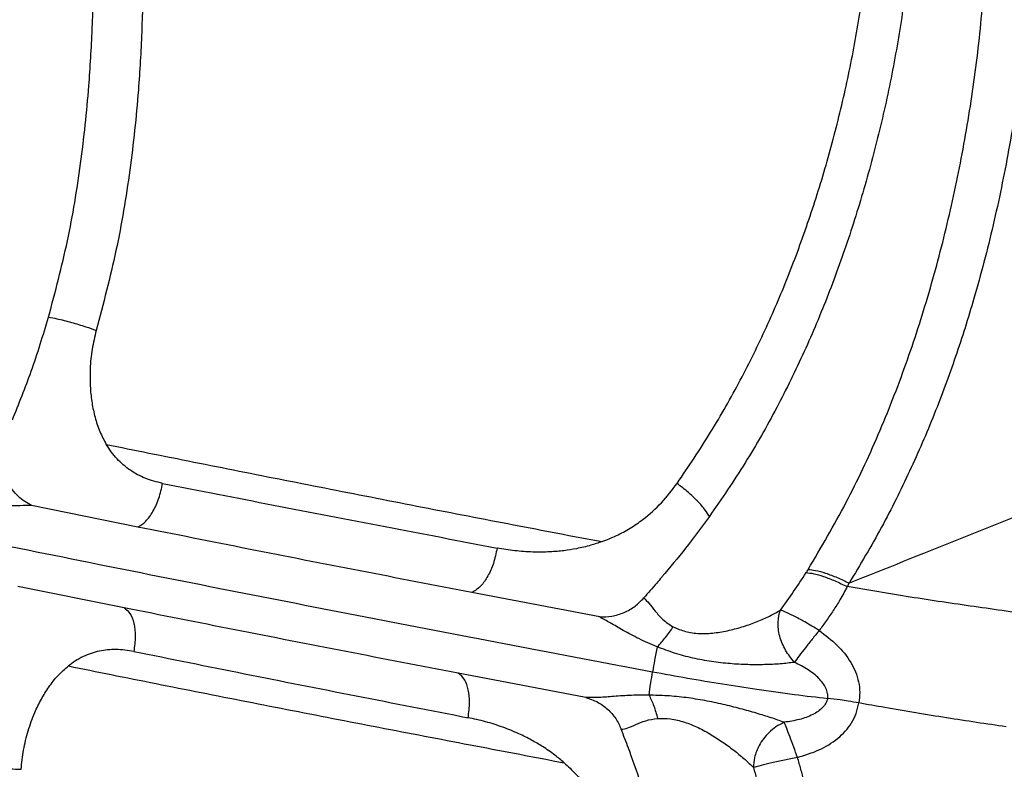
# Model space of a CAD drawing. Units: millimetres. Extents: x 56320.56 to 56328.04, y 33231.28 to 33240.1.
# Drawn here: x 56325.3 to 56325.47, y 33235.2 to 33235.33 of the extents above; entities that cross this region are included whole.
import ezdxf

# ---------------------------------------------------------------- set-up
doc = ezdxf.new("R2010")
doc.units = ezdxf.units.MM

msp = doc.modelspace()

# ---------------------------------------------------------------- linework, layer by layer
at = {"color": 7, "linetype": 'Continuous', "lineweight": 25}
for p, q in [((56325.31967, 33235.2424), (56325.30084, 33235.24621)), ((56325.31722, 33235.22808), (56325.29838, 33235.23188)), ((56325.40153, 33235.22646), (56325.3789, 33235.23078)), ((56325.39909, 33235.21217), (56325.37645, 33235.21648))]:
    msp.add_line(p, q, dxfattribs=at)
for points, knots in [([(56325.51602, 33235.22179), (56325.5195, 33235.2233), (56325.5263, 33235.22625), (56325.53588, 33235.23137), (56325.54469, 33235.23685), (56325.55269, 33235.24271), (56325.55986, 33235.24891), (56325.56621, 33235.25536), (56325.5718, 33235.26199), (56325.57667, 33235.2687), (56325.58087, 33235.27541), (56325.58436, 33235.2819), (56325.58712, 33235.28786), (56325.58906, 33235.29266), (56325.59038, 33235.29632), (56325.59122, 33235.29886), (56325.59181, 33235.30078), (56325.59223, 33235.3022), (56325.59263, 33235.30363), (56325.59313, 33235.30548), (56325.59379, 33235.30809), (56325.5945, 33235.31128), (56325.59549, 33235.31635), (56325.59648, 33235.32308), (56325.5972, 33235.33142), (56325.59745, 33235.33993), (56325.59722, 33235.34815), (56325.59654, 33235.35623), (56325.59544, 33235.36411), (56325.5938, 33235.37233), (56325.59151, 33235.38087), (56325.5885, 33235.38961), (56325.58475, 33235.39821), (56325.5804, 33235.40628), (56325.57567, 33235.41349), (56325.57078, 33235.41985), (56325.56614, 33235.42516), (56325.56187, 33235.42957), (56325.55807, 33235.43321), (56325.55455, 33235.43634), (56325.55147, 33235.43893), (56325.54895, 33235.44096), (56325.54669, 33235.4427), (56325.54427, 33235.44452), (56325.54124, 33235.44669), (56325.53748, 33235.44926), (56325.53297, 33235.45218), (56325.52784, 33235.45529), (56325.52056, 33235.45943), (56325.51109, 33235.46435), (56325.49927, 33235.46987), (56325.48678, 33235.47518), (56325.4747, 33235.47983), (56325.4635, 33235.48381), (56325.45366, 33235.4871), (56325.44458, 33235.48997), (56325.43624, 33235.4925), (56325.42865, 33235.4947), (56325.42183, 33235.4966), (56325.41583, 33235.49822), (56325.41037, 33235.49965), (56325.40504, 33235.50102), (56325.39945, 33235.50241), (56325.39204, 33235.5042), (56325.38259, 33235.50639), (56325.37087, 33235.50897), (56325.36, 33235.5112), (56325.35002, 33235.51311), (56325.34097, 33235.51473), (56325.33102, 33235.51637), (56325.32011, 33235.518), (56325.3082, 33235.51953), (56325.29532, 33235.52089), (56325.28157, 33235.52196), (56325.26698, 33235.52264), (56325.25164, 33235.52277), (56325.23803, 33235.52246), (56325.22963, 33235.52184), (56325.22651, 33235.52161)], [0, 0, 0, 0, 0.018728, 0.036661, 0.053799, 0.070143, 0.0857, 0.100489, 0.114539, 0.127876, 0.140524, 0.152457, 0.162862, 0.171472, 0.176763, 0.181057, 0.183947, 0.186108, 0.18793, 0.190862, 0.19504, 0.200392, 0.205993, 0.218944, 0.231745, 0.2445, 0.25803, 0.269568, 0.281768, 0.294658, 0.308267, 0.322633, 0.337636, 0.352099, 0.365755, 0.378557, 0.390451, 0.399639, 0.408148, 0.415918, 0.422484, 0.427712, 0.431719, 0.436442, 0.442542, 0.450028, 0.45891, 0.469092, 0.479746, 0.500563, 0.522359, 0.545103, 0.568763, 0.587627, 0.605185, 0.621269, 0.635917, 0.649391, 0.661376, 0.671871, 0.680956, 0.690102, 0.699868, 0.710254, 0.728898, 0.749253, 0.771316, 0.785439, 0.801065, 0.818204, 0.836852, 0.857429, 0.879564, 0.903244, 0.928453, 0.95517, 0.983373, 1, 1, 1, 1]), ([(56325.42084, 33235.49384), (56325.4284, 33235.49169), (56325.44354, 33235.48737), (56325.46337, 33235.48074), (56325.48038, 33235.47437), (56325.49461, 33235.46847), (56325.5086, 33235.46193), (56325.52074, 33235.45546), (56325.53108, 33235.44927), (56325.53966, 33235.44356), (56325.54788, 33235.43734), (56325.5556, 33235.43057), (56325.56268, 33235.42318), (56325.56897, 33235.41517), (56325.57446, 33235.40667), (56325.57912, 33235.39777), (56325.58294, 33235.38854), (56325.58591, 33235.37909), (56325.5881, 33235.3695), (56325.58958, 33235.35984), (56325.59043, 33235.35018), (56325.59068, 33235.34053), (56325.59033, 33235.33093), (56325.58934, 33235.32143), (56325.58773, 33235.31207), (56325.58548, 33235.30288), (56325.5826, 33235.29392), (56325.57907, 33235.28525), (56325.57491, 33235.27692), (56325.57013, 33235.26897), (56325.56477, 33235.26142), (56325.55883, 33235.25431), (56325.55234, 33235.24765), (56325.54533, 33235.24146), (56325.53782, 33235.23577), (56325.52983, 33235.2306), (56325.52141, 33235.22592), (56325.51548, 33235.22329), (56325.5125, 33235.22196)], [0, 0, 0, 0, 0.06173, 0.123512, 0.163497, 0.203472, 0.243383, 0.283164, 0.309574, 0.335852, 0.361943, 0.387779, 0.413279, 0.438392, 0.463108, 0.487441, 0.511405, 0.535037, 0.558388, 0.581511, 0.604452, 0.627248, 0.649929, 0.672527, 0.695079, 0.717623, 0.740202, 0.762863, 0.78565, 0.808599, 0.831735, 0.855081, 0.878651, 0.902454, 0.926493, 0.950767, 0.975273, 1, 1, 1, 1]), ([(56325.27519, 33235.48924), (56325.27795, 33235.48546), (56325.28343, 33235.47794), (56325.29079, 33235.46576), (56325.29742, 33235.45302), (56325.30284, 33235.44055), (56325.30719, 33235.42855), (56325.31069, 33235.41718), (56325.31366, 33235.40554), (56325.31609, 33235.39363), (56325.31789, 33235.38219), (56325.31916, 33235.37129), (56325.32001, 33235.361), (56325.3205, 33235.35067), (56325.32063, 33235.34035), (56325.32041, 33235.33007), (56325.31975, 33235.31847), (56325.31837, 33235.30553), (56325.316, 33235.29128), (56325.31354, 33235.28195), (56325.31229, 33235.27725)], [0, 0, 0, 0, 0.072446, 0.1442, 0.21507, 0.285179, 0.340689, 0.395578, 0.450025, 0.503923, 0.557275, 0.601426, 0.645162, 0.688597, 0.731653, 0.774297, 0.817041, 0.877002, 0.938064, 1, 1, 1, 1]), ([(56325.30385, 33235.2796), (56325.30503, 33235.28409), (56325.30739, 33235.29303), (56325.30965, 33235.30674), (56325.31098, 33235.3193), (56325.31163, 33235.33065), (56325.31187, 33235.3408), (56325.31177, 33235.35099), (56325.31133, 33235.36117), (56325.31054, 33235.37131), (56325.30934, 33235.38205), (56325.30763, 33235.39331), (56325.3053, 33235.40502), (56325.30245, 33235.41647), (56325.29908, 33235.42765), (56325.29486, 33235.43943), (56325.28962, 33235.45167), (56325.28317, 33235.46418), (56325.27598, 33235.47614), (56325.27062, 33235.48353), (56325.26792, 33235.48723)], [0, 0, 0, 0, 0.060295, 0.120201, 0.17948, 0.222524, 0.265584, 0.30906, 0.35284, 0.39689, 0.441336, 0.494966, 0.549066, 0.603697, 0.658754, 0.71437, 0.784547, 0.855503, 0.927393, 1, 1, 1, 1]), ([(56325.43996, 33235.45197), (56325.44179, 33235.44771), (56325.44543, 33235.43924), (56325.44974, 33235.42573), (56325.45316, 33235.41183), (56325.45546, 33235.39852), (56325.45687, 33235.38597), (56325.45757, 33235.37428), (56325.45766, 33235.36255), (56325.45714, 33235.35084), (56325.45604, 33235.33921), (56325.45434, 33235.32767), (56325.45206, 33235.31625), (56325.44923, 33235.30505), (56325.44592, 33235.29414), (56325.44214, 33235.28361), (56325.43785, 33235.2734), (56325.43297, 33235.26347), (56325.42745, 33235.25368), (56325.42314, 33235.2474), (56325.42097, 33235.24424)], [0, 0, 0, 0, 0.069231, 0.13768, 0.2053, 0.272241, 0.325306, 0.378034, 0.430416, 0.48217, 0.533578, 0.584901, 0.636441, 0.688065, 0.739523, 0.79137, 0.842311, 0.894076, 0.946646, 1, 1, 1, 1]), ([(56325.41525, 33235.25012), (56325.41728, 33235.25312), (56325.4213, 33235.25908), (56325.42651, 33235.26835), (56325.43114, 33235.27773), (56325.43525, 33235.28741), (56325.43889, 33235.29743), (56325.4421, 33235.30783), (56325.44483, 33235.31847), (56325.44704, 33235.32931), (56325.44884, 33235.3412), (56325.45004, 33235.35415), (56325.45046, 33235.36813), (56325.44997, 33235.38212), (56325.44859, 33235.39601), (56325.44632, 33235.40969), (56325.44314, 33235.42305), (56325.4391, 33235.43609), (56325.43567, 33235.4443), (56325.43395, 33235.44843)], [0, 0, 0, 0, 0.053076, 0.105325, 0.156639, 0.206959, 0.259101, 0.310588, 0.362025, 0.413408, 0.464618, 0.528874, 0.59392, 0.659864, 0.726357, 0.793581, 0.861521, 0.930316, 1, 1, 1, 1]), ([(56325.4618, 33235.44663), (56325.46338, 33235.44238), (56325.46651, 33235.43393), (56325.4703, 33235.42064), (56325.47338, 33235.40709), (56325.47572, 33235.39328), (56325.47733, 33235.3793), (56325.47819, 33235.3652), (56325.47829, 33235.35106), (56325.47765, 33235.33695), (56325.47626, 33235.32297), (56325.47414, 33235.30925), (56325.47137, 33235.29584), (56325.46818, 33235.28365), (56325.46466, 33235.2725), (56325.4609, 33235.26231), (56325.45654, 33235.25224), (56325.4516, 33235.24226), (56325.44771, 33235.23574), (56325.44576, 33235.23246)], [0, 0, 0, 0, 0.0650417, 0.1294305, 0.1932386, 0.2563862, 0.319005, 0.3810558, 0.4427517, 0.5040672, 0.5649174, 0.625523, 0.6855842, 0.7461761, 0.7954506, 0.8455867, 0.8963633, 0.9477221, 1, 1, 1, 1]), ([(56325.4618, 33235.44663), (56325.46538, 33235.44523), (56325.47254, 33235.44243), (56325.48313, 33235.4378), (56325.49354, 33235.43278), (56325.50369, 33235.4273), (56325.51352, 33235.42131), (56325.52217, 33235.41512), (56325.52951, 33235.40874), (56325.53545, 33235.40224), (56325.54048, 33235.39513), (56325.54463, 33235.38758), (56325.54788, 33235.37967), (56325.55022, 33235.37152), (56325.5518, 33235.36325), (56325.55274, 33235.35493), (56325.55313, 33235.3466), (56325.55297, 33235.33829), (56325.55223, 33235.33004), (56325.55089, 33235.3219), (56325.54894, 33235.3139), (56325.54636, 33235.30611), (56325.5431, 33235.29859), (56325.53915, 33235.29141), (56325.53458, 33235.2846), (56325.52945, 33235.2782), (56325.52377, 33235.27222), (56325.51759, 33235.2667), (56325.51093, 33235.26165), (56325.50382, 33235.25709), (56325.49632, 33235.253), (56325.49104, 33235.25073), (56325.48838, 33235.24959)], [0, 0, 0, 0, 0.044228, 0.088347, 0.132324, 0.176118, 0.219662, 0.262819, 0.29603, 0.328709, 0.360787, 0.392292, 0.423257, 0.453761, 0.483916, 0.513818, 0.543537, 0.573113, 0.602587, 0.632007, 0.66143, 0.690918, 0.720544, 0.75038, 0.780479, 0.810874, 0.841588, 0.872633, 0.904008, 0.935704, 0.967709, 1, 1, 1, 1]), ([(56325.43849, 33235.23488), (56325.44079, 33235.23879), (56325.44538, 33235.2466), (56325.45103, 33235.25874), (56325.45591, 33235.27115), (56325.46, 33235.28387), (56325.46343, 33235.29687), (56325.46621, 33235.31022), (56325.46834, 33235.32385), (56325.46974, 33235.33771), (56325.47039, 33235.35167), (56325.47031, 33235.36564), (56325.46948, 33235.37956), (56325.46791, 33235.39335), (56325.46562, 33235.40696), (56325.46259, 33235.4203), (56325.45886, 33235.43336), (56325.45578, 33235.44166), (56325.45422, 33235.44584)], [0, 0, 0, 0, 0.062934, 0.125657, 0.18819, 0.250016, 0.311131, 0.371954, 0.433145, 0.494418, 0.556093, 0.618106, 0.680412, 0.743259, 0.806605, 0.870534, 0.934965, 1, 1, 1, 1]), ([(56324.97509, 33235.31701), (56324.97927, 33235.31579), (56324.98763, 33235.31336), (56325.00045, 33235.30968), (56325.0134, 33235.30599), (56325.02665, 33235.30227), (56325.04025, 33235.2985), (56325.05434, 33235.29467), (56325.06908, 33235.29076), (56325.08485, 33235.28671), (56325.1016, 33235.28255), (56325.11911, 33235.2783), (56325.13698, 33235.27405), (56325.15519, 33235.2698), (56325.17376, 33235.26553), (56325.19394, 33235.26098), (56325.21578, 33235.25614), (56325.23936, 33235.25102), (56325.26338, 33235.24592), (56325.28778, 33235.24085), (56325.31233, 33235.23587), (56325.33692, 33235.23098), (56325.36147, 33235.22619), (56325.3861, 33235.22144), (56325.40264, 33235.21832), (56325.41091, 33235.21676)], [0, 0, 0, 0, 0.0383, 0.0765, 0.114764, 0.153164, 0.191741, 0.230616, 0.269924, 0.309736, 0.351539, 0.393118, 0.434517, 0.475957, 0.517472, 0.558965, 0.608724, 0.658523, 0.708369, 0.758082, 0.807595, 0.856009, 0.904151, 0.95206, 1, 1, 1, 1]), ([(56325.29743, 33235.26141), (56325.29858, 33235.26426), (56325.301, 33235.27023), (56325.30287, 33235.27639), (56325.30385, 33235.2796)], [0, 0, 0, 0, 0.477338, 1, 1, 1, 1]), ([(56325.30385, 33235.2796), (56325.30433, 33235.27952), (56325.30555, 33235.2793), (56325.30785, 33235.27871), (56325.31026, 33235.27797), (56325.31168, 33235.27747), (56325.31229, 33235.27725)], [0, 0, 0, 0, 0.19538, 0.499042, 0.782145, 1, 1, 1, 1]), ([(56325.31229, 33235.27725), (56325.31203, 33235.27615), (56325.31149, 33235.27393), (56325.31117, 33235.27049), (56325.31119, 33235.26728), (56325.3115, 33235.2644), (56325.31205, 33235.26182), (56325.31286, 33235.25933), (56325.31368, 33235.25779), (56325.31408, 33235.25704)], [0, 0, 0, 0, 0.164443, 0.333316, 0.49848, 0.626161, 0.748488, 0.877268, 1, 1, 1, 1]), ([(56325.30084, 33235.24621), (56325.30003, 33235.24666), (56325.29879, 33235.24735), (56325.29738, 33235.24903), (56325.29647, 33235.25054), (56325.2958, 33235.25222), (56325.29542, 33235.25393), (56325.29531, 33235.25558), (56325.29545, 33235.25657), (56325.29551, 33235.25705)], [0, 0, 0, 0, 0.254594, 0.389071, 0.5229, 0.652634, 0.775965, 0.891829, 1, 1, 1, 1]), ([(56325.31408, 33235.25704), (56325.3166, 33235.25653), (56325.32441, 33235.25496), (56325.33764, 33235.25232), (56325.35381, 33235.24912), (56325.37004, 33235.24594), (56325.38608, 33235.24283), (56325.39672, 33235.2408), (56325.40195, 33235.23981)], [0, 0, 0, 0, 0.087338, 0.27108, 0.456188, 0.641377, 0.823664, 1, 1, 1, 1]), ([(56325.32406, 33235.25014), (56325.32302, 33235.2504), (56325.32102, 33235.2509), (56325.31871, 33235.25214), (56325.31709, 33235.25338), (56325.31595, 33235.25448), (56325.31494, 33235.2557), (56325.31436, 33235.2566), (56325.31408, 33235.25704)], [0, 0, 0, 0, 0.26037, 0.499907, 0.626276, 0.748355, 0.877209, 1, 1, 1, 1]), ([(56325.30084, 33235.24621), (56325.30017, 33235.2462), (56325.29877, 33235.24619), (56325.29565, 33235.2461), (56325.29139, 33235.24596), (56325.28599, 33235.2459), (56325.28128, 33235.24613), (56325.27752, 33235.24683), (56325.27489, 33235.24771), (56325.27261, 33235.2488), (56325.27014, 33235.25025), (56325.26762, 33235.252), (56325.26623, 33235.25303), (56325.26559, 33235.25351)], [0, 0, 0, 0, 0.050003, 0.105235, 0.227244, 0.36103, 0.506422, 0.583183, 0.657603, 0.726216, 0.789424, 0.902587, 1, 1, 1, 1]), ([(56325.31967, 33235.2424), (56325.32014, 33235.24269), (56325.32108, 33235.24325), (56325.32239, 33235.24509), (56325.32348, 33235.24745), (56325.32387, 33235.24924), (56325.32406, 33235.25014)], [0, 0, 0, 0, 0.250001, 0.49988, 0.749758, 1, 1, 1, 1]), ([(56325.32406, 33235.25014), (56325.3306, 33235.24886), (56325.34366, 33235.24629), (56325.36345, 33235.24247), (56325.37672, 33235.23994), (56325.38336, 33235.23868)], [0, 0, 0, 0, 0.333575, 0.667057, 1, 1, 1, 1]), ([(56325.40195, 33235.23981), (56325.40281, 33235.24015), (56325.40453, 33235.24083), (56325.40696, 33235.24217), (56325.4097, 33235.24404), (56325.41259, 33235.24662), (56325.41436, 33235.24895), (56325.41525, 33235.25012)], [0, 0, 0, 0, 0.160523, 0.322105, 0.484166, 0.741234, 1, 1, 1, 1]), ([(56325.42097, 33235.24424), (56325.42075, 33235.24462), (56325.42026, 33235.24546), (56325.41938, 33235.24646), (56325.41882, 33235.24705), (56325.41868, 33235.24719), (56325.41819, 33235.24768), (56325.41709, 33235.2487), (56325.41594, 33235.24959), (56325.41525, 33235.25012)], [0, 0, 0, 0, 0.217673, 0.4851332, 0.4926145, 0.5067983, 0.5552884, 0.7315464, 1, 1, 1, 1]), ([(56325.48838, 33235.24959), (56325.48056, 33235.24641), (56325.46646, 33235.24068), (56325.45214, 33235.23499), (56325.44575, 33235.23246)], [0, 0, 0, 0, 0.554221, 1, 1, 1, 1]), ([(56325.42097, 33235.24424), (56325.41959, 33235.24236), (56325.41692, 33235.23873), (56325.41399, 33235.23524), (56325.41257, 33235.23355)], [0, 0, 0, 0, 0.518014, 1, 1, 1, 1]), ([(56325.3789, 33235.23078), (56325.37228, 33235.23206), (56325.35902, 33235.23462), (56325.33926, 33235.23849), (56325.32621, 33235.2411), (56325.31967, 33235.2424)], [0, 0, 0, 0, 0.332705, 0.666094, 1, 1, 1, 1]), ([(56325.38335, 33235.23867), (56325.38316, 33235.23775), (56325.38279, 33235.23596), (56325.38173, 33235.23364), (56325.38042, 33235.23172), (56325.37943, 33235.23111), (56325.3789, 33235.23078)], [0, 0, 0, 0, 0.2522567, 0.4860922, 0.7214911, 1, 1, 1, 1]), ([(56325.40195, 33235.23981), (56325.40129, 33235.23958), (56325.39981, 33235.23908), (56325.39754, 33235.23856), (56325.39513, 33235.23817), (56325.39254, 33235.23795), (56325.38963, 33235.23793), (56325.38649, 33235.23815), (56325.3844, 33235.2385), (56325.38336, 33235.23867)], [0, 0, 0, 0, 0.111986, 0.251121, 0.370238, 0.501249, 0.664593, 0.832228, 1, 1, 1, 1]), ([(56325.41257, 33235.23355), (56325.41254, 33235.23351), (56325.41223, 33235.23315), (56325.41117, 33235.2319), (56325.41011, 33235.2307), (56325.40934, 33235.22982)], [0, 0, 0, 0, 0.033249, 0.289548, 1, 1, 1, 1]), ([(56325.43356, 33235.22768), (56325.43436, 33235.22878), (56325.43594, 33235.23097), (56325.4374, 33235.2332), (56325.43814, 33235.23431)], [0, 0, 0, 0, 0.501581, 1, 1, 1, 1]), ([(56325.43814, 33235.23431), (56325.43819, 33235.23441), (56325.43831, 33235.2346), (56325.43843, 33235.23479), (56325.43849, 33235.23488)], [0, 0, 0, 0, 0.500085, 1, 1, 1, 1]), ([(56325.43814, 33235.23431), (56325.43855, 33235.23427), (56325.4394, 33235.23419), (56325.44121, 33235.23366), (56325.44327, 33235.23287), (56325.44469, 33235.23219), (56325.44541, 33235.23184)], [0, 0, 0, 0, 0.239021, 0.483642, 0.73717, 1, 1, 1, 1]), ([(56325.43849, 33235.23488), (56325.4389, 33235.23485), (56325.43975, 33235.23478), (56325.44157, 33235.23425), (56325.44363, 33235.23347), (56325.44505, 33235.2328), (56325.44576, 33235.23246)], [0, 0, 0, 0, 0.234562, 0.483668, 0.741942, 1, 1, 1, 1]), ([(56325.44541, 33235.23184), (56325.44499, 33235.23106), (56325.44424, 33235.22961), (56325.44295, 33235.22762), (56325.44172, 33235.22581), (56325.44087, 33235.22464), (56325.44045, 33235.22406)], [0, 0, 0, 0, 0.292265, 0.534762, 0.767839, 1, 1, 1, 1]), ([(56325.44575, 33235.23246), (56325.44569, 33235.23235), (56325.44558, 33235.23215), (56325.44547, 33235.23194), (56325.44541, 33235.23184)], [0, 0, 0, 0, 0.498907, 1, 1, 1, 1]), ([(56325.5125, 33235.22196), (56325.50987, 33235.22237), (56325.50455, 33235.22319), (56325.49628, 33235.22436), (56325.48782, 33235.22553), (56325.47833, 33235.22682), (56325.46789, 33235.22828), (56325.45662, 33235.22994), (56325.44913, 33235.23121), (56325.44541, 33235.23184)], [0, 0, 0, 0, 0.119458, 0.241637, 0.366789, 0.494554, 0.663255, 0.832641, 1, 1, 1, 1]), ([(56325.40153, 33235.22646), (56325.40226, 33235.22647), (56325.40372, 33235.2265), (56325.40588, 33235.22719), (56325.40784, 33235.22827), (56325.40885, 33235.22932), (56325.40934, 33235.22982)], [0, 0, 0, 0, 0.24956, 0.506493, 0.759849, 1, 1, 1, 1]), ([(56325.40934, 33235.22982), (56325.40964, 33235.22953), (56325.41026, 33235.22893), (56325.41136, 33235.22751), (56325.41266, 33235.22593), (56325.41393, 33235.22511), (56325.41457, 33235.2247)], [0, 0, 0, 0, 0.246221, 0.494574, 0.745401, 1, 1, 1, 1]), ([(56325.37645, 33235.21648), (56325.36983, 33235.21776), (56325.35658, 33235.22032), (56325.33681, 33235.22418), (56325.32376, 33235.22678), (56325.31722, 33235.22808)], [0, 0, 0, 0, 0.332705, 0.666094, 1, 1, 1, 1]), ([(56325.31722, 33235.22808), (56325.31759, 33235.2278), (56325.31834, 33235.22723), (56325.31902, 33235.2254), (56325.3193, 33235.22304), (56325.31907, 33235.22125), (56325.31896, 33235.22035)], [0, 0, 0, 0, 0.250001, 0.49988, 0.749758, 1, 1, 1, 1]), ([(56325.41175, 33235.22116), (56325.41064, 33235.22163), (56325.40851, 33235.22252), (56325.40576, 33235.22404), (56325.40343, 33235.22541), (56325.40215, 33235.22612), (56325.40153, 33235.22646)], [0, 0, 0, 0, 0.287083, 0.547484, 0.784008, 1, 1, 1, 1]), ([(56325.41457, 33235.2247), (56325.41528, 33235.2244), (56325.41674, 33235.22378), (56325.41925, 33235.22346), (56325.42187, 33235.22358), (56325.4245, 33235.22405), (56325.42705, 33235.22475), (56325.42945, 33235.2256), (56325.43167, 33235.22659), (56325.43294, 33235.22732), (56325.43356, 33235.22768)], [0, 0, 0, 0, 0.117973, 0.241598, 0.369761, 0.500222, 0.630439, 0.758698, 0.881865, 1, 1, 1, 1]), ([(56325.43605, 33235.21841), (56325.4355, 33235.2191), (56325.43439, 33235.22047), (56325.43335, 33235.22301), (56325.43299, 33235.22559), (56325.43338, 33235.227), (56325.43356, 33235.22768)], [0, 0, 0, 0, 0.255876, 0.513078, 0.762497, 1, 1, 1, 1]), ([(56325.44045, 33235.22406), (56325.43959, 33235.22458), (56325.43801, 33235.22553), (56325.43594, 33235.22664), (56325.43447, 33235.22735), (56325.43385, 33235.22758), (56325.43356, 33235.22768)], [0, 0, 0, 0, 0.324223, 0.59569, 0.817925, 1, 1, 1, 1]), ([(56325.41175, 33235.22116), (56325.41225, 33235.2217), (56325.41324, 33235.22279), (56325.41413, 33235.22406), (56325.41457, 33235.2247)], [0, 0, 0, 0, 0.498354, 1, 1, 1, 1]), ([(56325.44045, 33235.22406), (56325.44003, 33235.22355), (56325.43919, 33235.22253), (56325.43797, 33235.22099), (56325.43687, 33235.21955), (56325.43632, 33235.21879), (56325.43605, 33235.21841)], [0, 0, 0, 0, 0.249931, 0.504084, 0.755993, 1, 1, 1, 1]), ([(56325.44045, 33235.22406), (56325.44153, 33235.22323), (56325.44364, 33235.22162), (56325.44615, 33235.21856), (56325.44741, 33235.21558), (56325.4477, 33235.21308), (56325.44753, 33235.21184), (56325.44745, 33235.21122)], [0, 0, 0, 0, 0.2622622, 0.5152372, 0.7565247, 0.8770969, 1, 1, 1, 1]), ([(56325.41175, 33235.22116), (56325.41159, 33235.22038), (56325.4113, 33235.21898), (56325.41103, 33235.21744), (56325.41091, 33235.21676)], [0, 0, 0, 0, 0.561052, 1, 1, 1, 1]), ([(56325.43605, 33235.21841), (56325.43523, 33235.21831), (56325.43356, 33235.21811), (56325.43076, 33235.21798), (56325.42778, 33235.21798), (56325.42462, 33235.21815), (56325.42135, 33235.21852), (56325.41804, 33235.21913), (56325.41479, 33235.21999), (56325.41276, 33235.22077), (56325.41175, 33235.22116)], [0, 0, 0, 0, 0.1148913, 0.2329228, 0.3548395, 0.4798431, 0.6082253, 0.7391968, 0.8709777, 1, 1, 1, 1]), ([(56325.31896, 33235.22035), (56325.3179, 33235.22051), (56325.31587, 33235.22082), (56325.3133, 33235.22055), (56325.31138, 33235.22002), (56325.30995, 33235.21944), (56325.3086, 33235.2187), (56325.30777, 33235.21808), (56325.30736, 33235.21777)], [0, 0, 0, 0, 0.2603703, 0.4999069, 0.6262757, 0.7483547, 0.8772091, 1, 1, 1, 1]), ([(56325.31896, 33235.22035), (56325.32549, 33235.21903), (56325.33855, 33235.2164), (56325.35831, 33235.21247), (56325.37158, 33235.20989), (56325.37821, 33235.2086)], [0, 0, 0, 0, 0.333575, 0.667057, 1, 1, 1, 1]), ([(56325.29898, 33235.19945), (56325.2991, 33235.20059), (56325.29934, 33235.20291), (56325.30018, 33235.20628), (56325.30126, 33235.20929), (56325.30251, 33235.21188), (56325.30388, 33235.21409), (56325.30546, 33235.21611), (56325.30674, 33235.21723), (56325.30736, 33235.21777)], [0, 0, 0, 0, 0.164443, 0.333316, 0.49848, 0.626161, 0.748488, 0.877268, 1, 1, 1, 1]), ([(56325.30736, 33235.21777), (56325.30988, 33235.21726), (56325.31769, 33235.21569), (56325.33092, 33235.21305), (56325.34709, 33235.20987), (56325.36332, 33235.20672), (56325.37937, 33235.20364), (56325.39001, 33235.20161), (56325.39524, 33235.20061)], [0, 0, 0, 0, 0.0873384, 0.2710796, 0.456188, 0.6413768, 0.8236642, 1, 1, 1, 1]), ([(56325.44196, 33235.21202), (56325.44197, 33235.21232), (56325.44198, 33235.21294), (56325.44152, 33235.21421), (56325.44038, 33235.21569), (56325.43844, 33235.21722), (56325.43687, 33235.218), (56325.43605, 33235.21841)], [0, 0, 0, 0, 0.097105, 0.200389, 0.43255, 0.701342, 1, 1, 1, 1]), ([(56325.37821, 33235.2086), (56325.37833, 33235.20953), (56325.37857, 33235.21131), (56325.37831, 33235.21363), (56325.37765, 33235.21554), (56325.37687, 33235.21615), (56325.37645, 33235.21648)], [0, 0, 0, 0, 0.252257, 0.486092, 0.721491, 1, 1, 1, 1]), ([(56325.41028, 33235.21259), (56325.41038, 33235.21329), (56325.41055, 33235.21455), (56325.4108, 33235.21608), (56325.41091, 33235.21676)], [0, 0, 0, 0, 0.561052, 1, 1, 1, 1]), ([(56325.41091, 33235.21676), (56325.41297, 33235.21638), (56325.41707, 33235.21562), (56325.42329, 33235.21458), (56325.42968, 33235.21359), (56325.43606, 33235.2127), (56325.44002, 33235.21224), (56325.44196, 33235.21202)], [0, 0, 0, 0, 0.192602, 0.385137, 0.574989, 0.792212, 1, 1, 1, 1]), ([(56325.41028, 33235.21259), (56325.40909, 33235.21259), (56325.40681, 33235.21259), (56325.40376, 33235.21235), (56325.40116, 33235.21214), (56325.39976, 33235.21216), (56325.39909, 33235.21217)], [0, 0, 0, 0, 0.287083, 0.547484, 0.784008, 1, 1, 1, 1]), ([(56325.43423, 33235.20779), (56325.43347, 33235.20806), (56325.43193, 33235.2086), (56325.4293, 33235.20941), (56325.42645, 33235.21022), (56325.42339, 33235.21098), (56325.42017, 33235.21166), (56325.41685, 33235.21219), (56325.41351, 33235.21252), (56325.41135, 33235.21256), (56325.41028, 33235.21259)], [0, 0, 0, 0, 0.114891, 0.232923, 0.35484, 0.479843, 0.608225, 0.739197, 0.870978, 1, 1, 1, 1]), ([(56325.41028, 33235.21259), (56325.41058, 33235.21196), (56325.41117, 33235.21072), (56325.41159, 33235.20923), (56325.4118, 33235.20848)], [0, 0, 0, 0, 0.498354, 1, 1, 1, 1]), ([(56325.39909, 33235.21217), (56325.39977, 33235.21194), (56325.40115, 33235.21149), (56325.40296, 33235.21018), (56325.40446, 33235.20853), (56325.40506, 33235.2072), (56325.40535, 33235.20655)], [0, 0, 0, 0, 0.24956, 0.506493, 0.759849, 1, 1, 1, 1]), ([(56325.44196, 33235.21202), (56325.44186, 33235.21174), (56325.44167, 33235.21114), (56325.44082, 33235.21008), (56325.43924, 33235.20902), (56325.43689, 33235.20818), (56325.43515, 33235.20793), (56325.43423, 33235.20779)], [0, 0, 0, 0, 0.097105, 0.200389, 0.43255, 0.701342, 1, 1, 1, 1]), ([(56325.4366, 33235.20157), (56325.43789, 33235.20196), (56325.44041, 33235.20274), (56325.44378, 33235.20474), (56325.44596, 33235.2071), (56325.44706, 33235.20936), (56325.44732, 33235.21059), (56325.44745, 33235.21122)], [0, 0, 0, 0, 0.262262, 0.515237, 0.756525, 0.877097, 1, 1, 1, 1]), ([(56325.44745, 33235.21122), (56325.44682, 33235.21132), (56325.44572, 33235.21152), (56325.44382, 33235.2118), (56325.44268, 33235.21194), (56325.44196, 33235.21202)], [0, 0, 0, 0, 0.327447, 0.577136, 1, 1, 1, 1]), ([(56325.47357, 33235.20699), (56325.47183, 33235.20724), (56325.46835, 33235.20775), (56325.463, 33235.20857), (56325.45755, 33235.20946), (56325.45234, 33235.21035), (56325.44898, 33235.21094), (56325.44745, 33235.21122)], [0, 0, 0, 0, 0.204012, 0.407833, 0.616467, 0.825204, 1, 1, 1, 1]), ([(56325.39524, 33235.20061), (56325.3947, 33235.20107), (56325.39348, 33235.2021), (56325.39153, 33235.20343), (56325.3894, 33235.20469), (56325.38704, 33235.20587), (56325.38433, 33235.20697), (56325.38131, 33235.20793), (56325.37924, 33235.20838), (56325.37821, 33235.2086)], [0, 0, 0, 0, 0.111986, 0.251121, 0.370238, 0.501249, 0.664593, 0.832228, 1, 1, 1, 1]), ([(56325.40535, 33235.20655), (56325.40572, 33235.2066), (56325.40646, 33235.2067), (56325.40791, 33235.20736), (56325.40962, 33235.20815), (56325.41107, 33235.20837), (56325.4118, 33235.20848)], [0, 0, 0, 0, 0.2462214, 0.4945744, 0.745401, 1, 1, 1, 1]), ([(56325.4118, 33235.20848), (56325.41256, 33235.20848), (56325.41412, 33235.20847), (56325.41659, 33235.20787), (56325.41901, 33235.20688), (56325.42134, 33235.2056), (56325.42352, 33235.20417), (56325.42553, 33235.20268), (56325.42732, 33235.20119), (56325.4283, 33235.20022), (56325.42878, 33235.19975)], [0, 0, 0, 0, 0.117973, 0.241598, 0.369761, 0.500222, 0.630439, 0.758698, 0.881865, 1, 1, 1, 1]), ([(56325.43423, 33235.20779), (56325.43374, 33235.20754), (56325.43279, 33235.20705), (56325.43121, 33235.20573), (56325.42978, 33235.20389), (56325.4289, 33235.20166), (56325.42882, 33235.20034), (56325.42878, 33235.19975)], [0, 0, 0, 0, 0.16993, 0.326722, 0.597159, 0.818267, 1, 1, 1, 1]), ([(56325.4366, 33235.20157), (56325.43638, 33235.20219), (56325.43592, 33235.20343), (56325.43527, 33235.20519), (56325.43467, 33235.20672), (56325.43438, 33235.20744), (56325.43423, 33235.20779)], [0, 0, 0, 0, 0.249931, 0.504084, 0.755993, 1, 1, 1, 1]), ([(56325.40714, 33235.20182), (56325.40712, 33235.20187), (56325.40695, 33235.20233), (56325.40638, 33235.20391), (56325.40579, 33235.20543), (56325.40535, 33235.20655)], [0, 0, 0, 0, 0.0332486, 0.2895485, 1, 1, 1, 1]), ([(56325.41142, 33235.18842), (56325.41076, 33235.19075), (56325.40948, 33235.19526), (56325.4079, 33235.19968), (56325.40714, 33235.20182)], [0, 0, 0, 0, 0.518014, 1, 1, 1, 1]), ([(56325.39524, 33235.20061), (56325.39593, 33235.19996), (56325.39732, 33235.19867), (56325.39914, 33235.19648), (56325.40107, 33235.19366), (56325.40292, 33235.1901), (56325.40379, 33235.18718), (56325.40423, 33235.18572)], [0, 0, 0, 0, 0.1605234, 0.322105, 0.4841655, 0.7412339, 1, 1, 1, 1]), ([(56325.4366, 33235.20157), (56325.43582, 33235.20141), (56325.43426, 33235.20109), (56325.43202, 33235.20059), (56325.43007, 33235.20011), (56325.4292, 33235.19987), (56325.42878, 33235.19975)], [0, 0, 0, 0, 0.2577499, 0.5160417, 0.76528, 1, 1, 1, 1]), ([(56325.43865, 33235.19238), (56325.43853, 33235.19328), (56325.4383, 33235.19495), (56325.43776, 33235.1973), (56325.43721, 33235.19946), (56325.4368, 33235.20086), (56325.4366, 33235.20157)], [0, 0, 0, 0, 0.292265, 0.534762, 0.767839, 1, 1, 1, 1]), ([(56325.29019, 33235.19978), (56325.29068, 33235.19976), (56325.29193, 33235.19974), (56325.29432, 33235.19965), (56325.29684, 33235.19955), (56325.29833, 33235.19948), (56325.29898, 33235.19945)], [0, 0, 0, 0, 0.19538, 0.499042, 0.782145, 1, 1, 1, 1]), ([(56325.42878, 33235.19975), (56325.42916, 33235.19842), (56325.42991, 33235.19577), (56325.43054, 33235.19309), (56325.43085, 33235.19176)], [0, 0, 0, 0, 0.501581, 1, 1, 1, 1])]:
    msp.add_open_spline(points, degree=3, knots=knots, dxfattribs=at)

doc.saveas('drawing.dxf')
